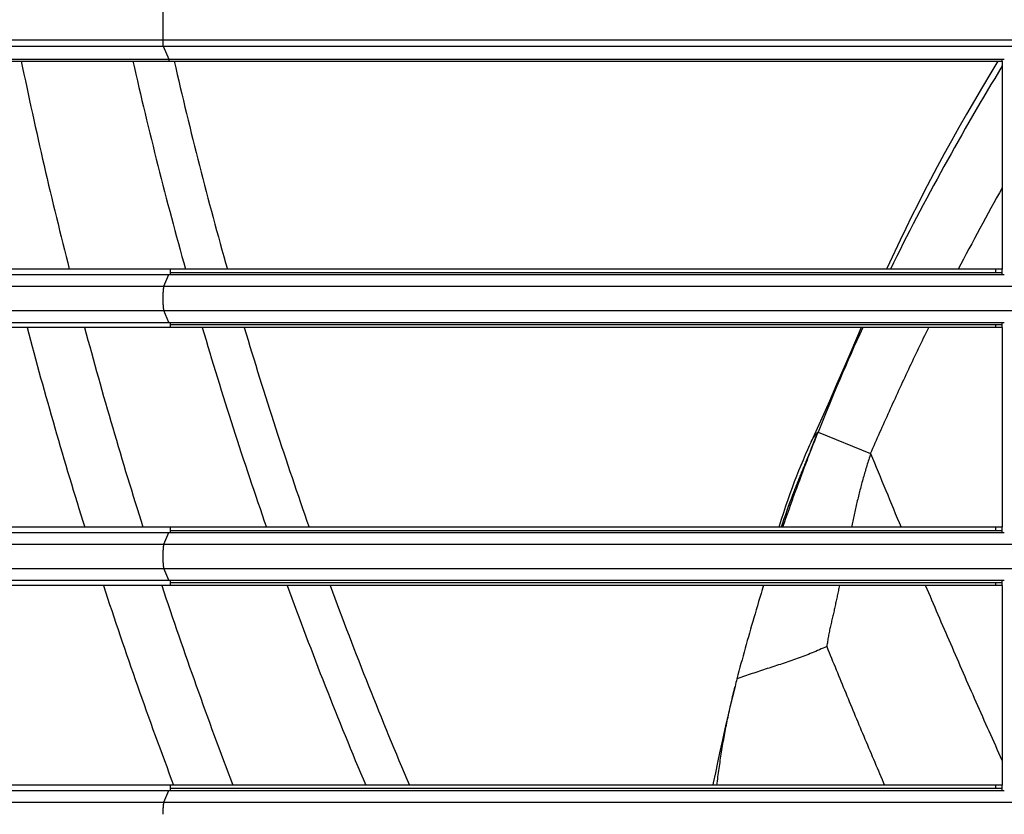
# Model space of a CAD drawing. Extents: x 942 to 3402, y 513 to 4689.
# Drawn here: x 1759 to 1807, y 1488 to 1526 of the extents above; entities that cross this region are included whole.
import ezdxf

# ---------------------------------------------------------------- set-up
doc = ezdxf.new("R2010")
doc.units = 0
doc.header["$MEASUREMENT"] = 0
for name, color, linetype in [('ALFA-P181854-2A', 7, 'CONTINUOUS'), ('ALPHA3M-PART2-PP', 7, 'CONTINUOUS'), ('CAD00563-DG-RXG25L2V1BGNMO', 7, 'CONTINUOUS')]:
    doc.layers.add(name, color=color, linetype=linetype)

msp = doc.modelspace()

# ---------------------------------------------------------------- linework, layer by layer
at = {"layer": 'ALFA-P181854-2A', "color": 9, "linetype": 'Continuous'}
for centre, radius, start, end in [((1981.45474, 1570.21655), 226.64387, 191.7057936, 194.3016558), ((1967.67364, 1570.22884), 207.93595, 192.7795088, 195.6232469), ((1981.36697, 1570.25583), 229.24099, 194.8695939, 197.3672393), ((1981.7645, 1570.2941), 226.96319, 195.0322764, 197.5570697), ((1967.67364, 1570.22884), 207.93595, 196.4264454, 199.2047418), ((1981.4164, 1570.27327), 229.29339, 198.1025459, 200.6453721), ((1981.75351, 1570.29088), 226.95174, 198.3004112, 200.8727105), ((1967.67364, 1570.22884), 207.93595, 200.0242491, 202.8661091)]:
    msp.add_arc(centre, radius, start, end, dxfattribs=at)
at = {"layer": 'ALFA-P181854-2A', "color": 7, "linetype": 'Continuous'}
for start, end in [(192.9029906, 195.7739184), (196.5851894, 199.3924316), (200.220598, 203.0933913)]:
    msp.add_arc((1967.67364, 1570.22884), 206, start, end, dxfattribs=at)
at = {"layer": 'ALPHA3M-PART2-PP', "color": 7, "linetype": 'Continuous'}
for p, q in [((1806.4686, 1524.22884), (1806.13039, 1523.6759)), ((1806.13039, 1523.6759), (1805.72833, 1523.00769)), ((1805.72833, 1523.00769), (1805.33755, 1522.34658)), ((1805.33755, 1522.34658), (1804.95799, 1521.69273)), ((1804.95799, 1521.69273), (1804.58957, 1521.0463)), ((1804.58957, 1521.0463), (1804.23235, 1520.40768)), ((1804.23235, 1520.40768), (1803.88621, 1519.7772)), ((1803.88621, 1519.7772), (1803.55105, 1519.15519)), ((1803.55105, 1519.15519), (1803.22678, 1518.54213)), ((1803.22678, 1518.54213), (1802.91333, 1517.93847)), ((1802.91333, 1517.93847), (1802.61072, 1517.34497)), ((1802.61072, 1517.34497), (1802.31886, 1516.76213)), ((1802.31886, 1516.76213), (1802.03771, 1516.19048)), ((1802.03771, 1516.19048), (1801.76749, 1515.63095)), ((1801.76749, 1515.63095), (1801.50783, 1515.0834)), ((1801.50783, 1515.0834), (1801.25837, 1514.54769)), ((1801.25837, 1514.54769), (1801.11246, 1514.22958)), ((1799.88791, 1511.42809), (1799.3987, 1510.26851)), ((1799.3987, 1510.26851), (1799.143, 1509.67127)), ((1799.143, 1509.67127), (1798.71503, 1508.68416)), ((1798.71503, 1508.68416), (1798.36395, 1507.88209)), ((1798.36395, 1507.88209), (1798.08546, 1507.25237)), ((1798.08546, 1507.25237), (1797.78417, 1506.58065)), ((1797.78417, 1506.58065), (1797.48612, 1505.92895)), ((1797.81999, 1506.40613), (1797.7506, 1506.23239)), ((1797.76109, 1506.26484), (1797.82049, 1506.40738)), ((1797.76211, 1506.26447), (1797.82049, 1506.40738)), ((1797.81997, 1506.40613), (1800.34807, 1505.37649)), ((1797.47427, 1505.53052), (1797.43017, 1505.417)), ((1797.3383, 1505.17914), (1797.29045, 1505.05454)), ((1795.18738, 1499.02809), (1795.13609, 1498.81205)), ((1793.83072, 1494.17645), (1793.70709, 1493.67937))]:
    msp.add_line(p, q, dxfattribs=at)
at = {"layer": 'ALPHA3M-PART2-PP', "color": 9, "linetype": 'Continuous'}
for points in [[(1800.34804, 1505.3765), (1800.40405, 1505.50355), (1800.46006, 1505.63059), (1800.5161, 1505.75762), (1800.57218, 1505.88464), (1800.6283, 1506.01164), (1800.68448, 1506.13861), (1800.74074, 1506.26554), (1800.79706, 1506.39245), (1800.85346, 1506.51932), (1800.90993, 1506.64617), (1800.96647, 1506.77298), (1801.02308, 1506.89976), (1801.07977, 1507.02651), (1801.13653, 1507.15322), (1801.19337, 1507.2799), (1801.2503, 1507.40654), (1801.30733, 1507.53314), (1801.36445, 1507.65969), (1801.42168, 1507.7862), (1801.47903, 1507.91265), (1801.53649, 1508.03905), (1801.59407, 1508.1654), (1801.65179, 1508.29168), (1801.70964, 1508.4179), (1801.76763, 1508.54406), (1801.82576, 1508.67014), (1801.88405, 1508.79616), (1801.9425, 1508.9221), (1802.00111, 1509.04797), (1802.05989, 1509.17375), (1802.11884, 1509.29946), (1802.17796, 1509.42508), (1802.23724, 1509.55064), (1802.29666, 1509.67612), (1802.35622, 1509.80154), (1802.4159, 1509.9269), (1802.47571, 1510.05221), (1802.53561, 1510.17746), (1802.59562, 1510.30267), (1802.65572, 1510.42784), (1802.71589, 1510.55297), (1802.77613, 1510.67807), (1802.83643, 1510.80314), (1802.89678, 1510.92818), (1802.95716, 1511.05321), (1803.01758, 1511.17823), (1803.07801, 1511.30324), (1803.13846, 1511.42824)], [(1797.48736, 1505.9316), (1797.49229, 1505.94148), (1797.49724, 1505.95135), (1797.50219, 1505.96122), (1797.50716, 1505.97108), (1797.51215, 1505.98092), (1797.51718, 1505.99074), (1797.52224, 1506.00054), (1797.52734, 1506.01032), (1797.53249, 1506.02007), (1797.53769, 1506.02979), (1797.54295, 1506.03947), (1797.54827, 1506.04911), (1797.55367, 1506.05871), (1797.55914, 1506.06826), (1797.56469, 1506.07776), (1797.57034, 1506.08721), (1797.57607, 1506.09661), (1797.5819, 1506.10595), (1797.58781, 1506.11524), (1797.59379, 1506.12448), (1797.59984, 1506.13368), (1797.60596, 1506.14285), (1797.61214, 1506.15197), (1797.61837, 1506.16107), (1797.62465, 1506.17013), (1797.63097, 1506.17917), (1797.63733, 1506.18819), (1797.64371, 1506.19719), (1797.65012, 1506.20618), (1797.65655, 1506.21516), (1797.66298, 1506.22413), (1797.66943, 1506.2331)], [(1806.67244, 1490.62324), (1806.59394, 1490.79752), (1806.51547, 1490.97181), (1806.43703, 1491.14612), (1806.35865, 1491.32046), (1806.28035, 1491.49483), (1806.20214, 1491.66925), (1806.12405, 1491.84371), (1806.04606, 1492.01823), (1805.96818, 1492.19279), (1805.8904, 1492.36739), (1805.8127, 1492.54203), (1805.73508, 1492.71671), (1805.65754, 1492.89142), (1805.58007, 1493.06616), (1805.50268, 1493.24094), (1805.42536, 1493.41575), (1805.34813, 1493.5906), (1805.27097, 1493.76548), (1805.1939, 1493.9404), (1805.11691, 1494.11536), (1805.04, 1494.29035), (1804.96318, 1494.46538), (1804.88645, 1494.64045), (1804.8098, 1494.81555), (1804.73324, 1494.9907), (1804.65677, 1495.16588), (1804.5804, 1495.34111), (1804.50412, 1495.51637), (1804.42793, 1495.69168), (1804.35183, 1495.86702), (1804.27584, 1496.04241), (1804.19993, 1496.21784), (1804.12411, 1496.39331), (1804.04838, 1496.56881), (1803.97271, 1496.74434), (1803.89712, 1496.9199), (1803.8216, 1497.09549), (1803.74613, 1497.27111), (1803.67071, 1497.44675), (1803.59535, 1497.62241), (1803.52003, 1497.79809), (1803.44474, 1497.97379), (1803.36949, 1498.1495), (1803.29426, 1498.32522), (1803.21906, 1498.50095), (1803.14387, 1498.67669), (1803.0687, 1498.85243), (1802.99353, 1499.02817)], [(1798.23872, 1496.09341), (1798.1513, 1496.05467), (1798.06385, 1496.01599), (1797.97636, 1495.97743), (1797.8888, 1495.93905), (1797.80114, 1495.90091), (1797.71337, 1495.86307), (1797.62545, 1495.82559), (1797.53737, 1495.78852), (1797.4491, 1495.75194), (1797.36062, 1495.71589), (1797.2719, 1495.68044), (1797.18293, 1495.64564), (1797.09369, 1495.61153), (1797.0042, 1495.57805), (1796.91448, 1495.54515), (1796.82456, 1495.5128), (1796.73445, 1495.48093), (1796.64418, 1495.44949), (1796.55376, 1495.41845), (1796.46323, 1495.38774), (1796.37259, 1495.35732), (1796.28186, 1495.32714), (1796.19108, 1495.29714), (1796.10026, 1495.26729), (1796.00942, 1495.23754), (1795.91855, 1495.20788), (1795.82767, 1495.17828), (1795.73678, 1495.14873), (1795.64589, 1495.11919), (1795.555, 1495.08966), (1795.46412, 1495.06011), (1795.37326, 1495.03051), (1795.28242, 1495.00086), (1795.19161, 1494.97112), (1795.10083, 1494.94127), (1795.01009, 1494.9113), (1794.9194, 1494.8812), (1794.82874, 1494.85097), (1794.73812, 1494.82062), (1794.64753, 1494.79017), (1794.55697, 1494.75963), (1794.46644, 1494.72901), (1794.37593, 1494.69832), (1794.28544, 1494.66757), (1794.19496, 1494.63678), (1794.10449, 1494.60595), (1794.01403, 1494.5751), (1793.92357, 1494.54424)], [(1798.23872, 1496.09341), (1798.29545, 1495.95412), (1798.35218, 1495.81484), (1798.40893, 1495.67556), (1798.4657, 1495.5363), (1798.52251, 1495.39704), (1798.57936, 1495.25781), (1798.63626, 1495.11859), (1798.6932, 1494.9794), (1798.7502, 1494.84022), (1798.80723, 1494.70106), (1798.8643, 1494.56191), (1798.92142, 1494.42279), (1798.97857, 1494.28367), (1799.03575, 1494.14457), (1799.09298, 1494.00549), (1799.15026, 1493.86643), (1799.20758, 1493.72739), (1799.26494, 1493.58836), (1799.32236, 1493.44936), (1799.37983, 1493.31038), (1799.43736, 1493.17142), (1799.49495, 1493.03249), (1799.5526, 1492.89358), (1799.61032, 1492.7547), (1799.6681, 1492.61585), (1799.72595, 1492.47703), (1799.78387, 1492.33824), (1799.84187, 1492.19947), (1799.89995, 1492.06075), (1799.9581, 1491.92205), (1800.01634, 1491.78339), (1800.07465, 1491.64476), (1800.13304, 1491.50616), (1800.19149, 1491.36759), (1800.25001, 1491.22905), (1800.30859, 1491.09053), (1800.36723, 1490.95204), (1800.42591, 1490.81357), (1800.48464, 1490.67511), (1800.54341, 1490.53668), (1800.60222, 1490.39826), (1800.66106, 1490.25985), (1800.71992, 1490.12145), (1800.77881, 1489.98307), (1800.83772, 1489.84469), (1800.89664, 1489.70632), (1800.95557, 1489.56795), (1801.01451, 1489.42958)]]:
    msp.add_lwpolyline(points, dxfattribs=at)
at = {"layer": 'ALPHA3M-PART2-PP', "color": 7, "linetype": 'Continuous'}
for points in [[(1797.48736, 1505.9316), (1797.41612, 1505.77717), (1797.31025, 1505.54322), (1797.20424, 1505.30323), (1797.09823, 1505.05699), (1796.99231, 1504.8043), (1796.88658, 1504.54494), (1796.78113, 1504.27877), (1796.67605, 1504.00559), (1796.57135, 1503.72513), (1796.4671, 1503.43721), (1796.36337, 1503.14173), (1796.26021, 1502.83854), (1796.15768, 1502.5275), (1796.05572, 1502.20819), (1795.95421, 1501.87994), (1795.93912, 1501.82958)], [(1797.4585, 1505.50078), (1797.46461, 1505.51677), (1797.47073, 1505.53276), (1797.47686, 1505.54875), (1797.483, 1505.56473), (1797.48915, 1505.58071), (1797.49532, 1505.59668), (1797.50151, 1505.61265), (1797.50771, 1505.6286), (1797.51393, 1505.64456), (1797.52016, 1505.6605), (1797.52641, 1505.67645), (1797.53266, 1505.69238), (1797.53892, 1505.70832), (1797.54519, 1505.72425), (1797.55146, 1505.74018), (1797.55775, 1505.75611), (1797.56404, 1505.77204), (1797.57034, 1505.78796), (1797.57664, 1505.80388), (1797.58295, 1505.81979), (1797.58927, 1505.8357), (1797.5956, 1505.85161), (1797.60193, 1505.86752), (1797.60828, 1505.88343), (1797.61462, 1505.89933), (1797.62098, 1505.91523), (1797.62734, 1505.93112), (1797.63371, 1505.94702), (1797.64008, 1505.96291), (1797.64647, 1505.97879), (1797.65286, 1505.99468), (1797.65925, 1506.01056), (1797.66565, 1506.02644), (1797.67206, 1506.04232), (1797.67847, 1506.0582), (1797.68488, 1506.07407), (1797.6913, 1506.08994), (1797.69773, 1506.10581), (1797.70416, 1506.12168), (1797.71059, 1506.13755), (1797.71702, 1506.15342), (1797.72346, 1506.16929), (1797.7299, 1506.18515), (1797.73634, 1506.20101), (1797.74278, 1506.21688), (1797.74922, 1506.23274), (1797.75567, 1506.2486), (1797.76211, 1506.26447)], [(1797.4585, 1505.50078), (1797.45284, 1505.48793), (1797.44718, 1505.47508), (1797.44152, 1505.46223), (1797.43586, 1505.44938), (1797.43021, 1505.43652), (1797.42457, 1505.42367), (1797.41893, 1505.41081), (1797.4133, 1505.39795), (1797.40767, 1505.38509), (1797.40206, 1505.37222), (1797.39646, 1505.35934), (1797.39087, 1505.34647), (1797.38529, 1505.33358), (1797.37972, 1505.32069), (1797.37417, 1505.3078), (1797.36864, 1505.29489), (1797.36312, 1505.28199), (1797.35761, 1505.26907), (1797.35212, 1505.25615), (1797.34665, 1505.24322), (1797.34119, 1505.23028), (1797.33574, 1505.21735), (1797.3303, 1505.2044), (1797.32487, 1505.19146), (1797.31944, 1505.17851), (1797.31403, 1505.16555), (1797.30862, 1505.1526), (1797.30322, 1505.13964), (1797.29782, 1505.12668), (1797.29242, 1505.11371), (1797.28703, 1505.10075), (1797.28164, 1505.08779)], [(1797.28164, 1505.08779), (1797.26836, 1505.05564), (1797.25508, 1505.02349), (1797.24181, 1504.99135), (1797.22855, 1504.95919), (1797.2153, 1504.92704), (1797.20206, 1504.89488), (1797.18883, 1504.86271), (1797.17562, 1504.83054), (1797.16242, 1504.79836), (1797.14922, 1504.76618), (1797.13604, 1504.734), (1797.12285, 1504.70181), (1797.10966, 1504.66963), (1797.09648, 1504.63744), (1797.0833, 1504.60526), (1797.07012, 1504.57307), (1797.05695, 1504.54088), (1797.04379, 1504.50869), (1797.03063, 1504.47649), (1797.01749, 1504.44429), (1797.00436, 1504.41208), (1796.99125, 1504.37987), (1796.97815, 1504.34764), (1796.96508, 1504.31542), (1796.95202, 1504.28318), (1796.93898, 1504.25094), (1796.92597, 1504.21868), (1796.91298, 1504.18642), (1796.90002, 1504.15414), (1796.88709, 1504.12186), (1796.87419, 1504.08956), (1796.86132, 1504.05725), (1796.84847, 1504.02493), (1796.83565, 1503.9926), (1796.82286, 1503.96026), (1796.81009, 1503.92791), (1796.79733, 1503.89555), (1796.7846, 1503.86318), (1796.77188, 1503.83081), (1796.75918, 1503.79843), (1796.7465, 1503.76605), (1796.73382, 1503.73366), (1796.72116, 1503.70127), (1796.7085, 1503.66887), (1796.69585, 1503.63647), (1796.68321, 1503.60407), (1796.67056, 1503.57167), (1796.65793, 1503.53927)], [(1800.34805, 1505.37649), (1800.32531, 1505.3036), (1800.30258, 1505.23071), (1800.27989, 1505.15781), (1800.25724, 1505.0849), (1800.23464, 1505.01196), (1800.21213, 1504.93901), (1800.18971, 1504.86602), (1800.16739, 1504.79301), (1800.14519, 1504.71996), (1800.12313, 1504.64686), (1800.10122, 1504.57372), (1800.07948, 1504.50053), (1800.05792, 1504.42728), (1800.03655, 1504.35398), (1800.01538, 1504.28061), (1799.99442, 1504.20719), (1799.97366, 1504.13371), (1799.95313, 1504.06016), (1799.93282, 1503.98656), (1799.91274, 1503.91289), (1799.8929, 1503.83916), (1799.87331, 1503.76536), (1799.85396, 1503.6915), (1799.83488, 1503.61757), (1799.81606, 1503.54357), (1799.7975, 1503.46951), (1799.7792, 1503.39538), (1799.76114, 1503.3212), (1799.74332, 1503.24695), (1799.72571, 1503.17266), (1799.70832, 1503.09831), (1799.69112, 1503.02392), (1799.67412, 1502.94948), (1799.65729, 1502.875), (1799.64062, 1502.80048), (1799.62411, 1502.72594), (1799.60775, 1502.65136), (1799.59151, 1502.57675), (1799.5754, 1502.50212), (1799.55939, 1502.42746), (1799.54348, 1502.35279), (1799.52765, 1502.2781), (1799.5119, 1502.20339), (1799.4962, 1502.12867), (1799.48055, 1502.05394), (1799.46494, 1501.9792), (1799.44935, 1501.90446), (1799.43378, 1501.82971)], [(1798.84806, 1499.02802), (1798.83521, 1498.9669), (1798.82236, 1498.90578), (1798.8095, 1498.84467), (1798.79664, 1498.78355), (1798.78378, 1498.72243), (1798.7709, 1498.66132), (1798.75802, 1498.6002), (1798.74513, 1498.53909), (1798.73223, 1498.47799), (1798.71932, 1498.41688), (1798.70639, 1498.35578), (1798.69345, 1498.29468), (1798.68049, 1498.23359), (1798.6675, 1498.1725), (1798.65447, 1498.11142), (1798.64138, 1498.05035), (1798.62822, 1497.9893), (1798.61498, 1497.92827), (1798.60165, 1497.86725), (1798.58821, 1497.80626), (1798.57464, 1497.7453), (1798.56094, 1497.68436), (1798.54709, 1497.62345), (1798.53308, 1497.56258), (1798.5189, 1497.50174), (1798.50458, 1497.44093), (1798.49019, 1497.38014), (1798.47577, 1497.31936), (1798.46138, 1497.25857), (1798.44707, 1497.19776), (1798.43289, 1497.13693), (1798.41891, 1497.07606), (1798.40517, 1497.01514), (1798.39172, 1496.95416), (1798.37862, 1496.89312), (1798.36593, 1496.83199), (1798.35369, 1496.77077), (1798.34187, 1496.70947), (1798.33045, 1496.64808), (1798.31937, 1496.58663), (1798.30861, 1496.52511), (1798.29812, 1496.46354), (1798.28786, 1496.40193), (1798.27779, 1496.34027), (1798.26789, 1496.27858), (1798.25809, 1496.21687), (1798.24838, 1496.15514), (1798.23871, 1496.09341)], [(1792.96175, 1489.42955), (1792.97421, 1489.52938), (1792.98673, 1489.62919), (1792.99935, 1489.72899), (1793.01214, 1489.82877), (1793.02515, 1489.92852), (1793.03843, 1490.02823), (1793.05203, 1490.1279), (1793.06593, 1490.22753), (1793.0801, 1490.32712), (1793.09454, 1490.42667), (1793.10922, 1490.52619), (1793.12413, 1490.62569), (1793.13924, 1490.72515), (1793.15456, 1490.82459), (1793.17011, 1490.92399), (1793.18588, 1491.02336), (1793.20189, 1491.12269), (1793.21814, 1491.22199), (1793.23465, 1491.32124), (1793.25141, 1491.42044), (1793.26844, 1491.5196), (1793.28574, 1491.61871), (1793.30333, 1491.71777), (1793.32121, 1491.81677), (1793.33938, 1491.91572), (1793.35785, 1492.01461), (1793.37664, 1492.11343), (1793.39575, 1492.21219), (1793.41519, 1492.31089), (1793.43496, 1492.40951), (1793.45507, 1492.50807), (1793.4755, 1492.60656), (1793.49623, 1492.70498), (1793.51725, 1492.80335), (1793.53853, 1492.90166), (1793.56005, 1492.99992), (1793.58181, 1493.09813), (1793.60377, 1493.1963), (1793.62592, 1493.29442), (1793.64824, 1493.39252), (1793.67071, 1493.49058), (1793.69332, 1493.58861), (1793.71604, 1493.68662), (1793.73885, 1493.78461), (1793.76174, 1493.88259), (1793.78468, 1493.98055), (1793.80767, 1494.0785), (1793.83067, 1494.17646)], [(1793.70709, 1493.67937), (1793.60116, 1493.24454), (1793.49726, 1492.80902), (1793.39462, 1492.36984), (1793.29203, 1491.921), (1793.18917, 1491.46035), (1793.08681, 1490.99043), (1792.98561, 1490.51353), (1792.88576, 1490.02982), (1792.78741, 1489.53934), (1792.76607, 1489.42958)]]:
    msp.add_lwpolyline(points, dxfattribs=at)
for centre, radius, start, end in [((1911.05609, 1460.21931), 122.32801, 148.5725688, 153.7990723), ((1901.87746, 1464.85154), 112.04796, 155.4375761, 158.2303963), ((1887.16569, 1470.62374), 96.24466, 158.2855812, 158.7346307), ((1888.3903, 1470.14599), 97.55916, 158.8055264, 158.9552786), ((1888.18406, 1470.22371), 97.33876, 159.0329509, 160.0141273), ((1839.44373, 1487.13582), 45.82246, 159.023917, 159.177425), ((1838.63091, 1487.44262), 44.95367, 159.174644, 161.334675), ((1890.349, 1469.44313), 99.64012, 160.0177946, 161.0323624), ((1890.05167, 1469.56961), 99.3182, 162.7461027, 163.6819583), ((1896.99771, 1467.55499), 106.55048, 163.6917203, 165.3274428), ((1852.14459, 1479.5517), 60.11985, 165.5625235, 165.920976)]:
    msp.add_arc(centre, radius, start, end, dxfattribs=at)
at = {"layer": 'ALPHA3M-PART2-PP', "color": 9, "linetype": 'Continuous'}
for centre, radius, start, end in [((1935.7859, 1445.92441), 147.93971, 150.7785811, 152.5024925), ((1799.11098, 1505.13621), 1.81142, 135.433705, 142.732268), ((2211.34214, 1672.98473), 443.85657, 202.1862153, 202.6815791)]:
    msp.add_arc(centre, radius, start, end, dxfattribs=at)
at = {"layer": 'CAD00563-DG-RXG25L2V1BGNMO', "color": 9, "linetype": 'Continuous'}
for p, q in [((1766.32981, 1527.20471), (1766.32981, 1525.25298)), ((1766.32981, 1525.25298), (2233.91282, 1525.25298)), ((1766.3404, 1524.95407), (2233.80809, 1524.95407)), ((1766.3404, 1524.95407), (1766.62292, 1524.32884)), ((1766.62292, 1524.32884), (1766.62292, 1524.22884)), ((1806.67364, 1524.22884), (1806.67364, 1524.32884)), ((1766.37526, 1513.41489), (1766.62292, 1513.97884)), ((1766.70314, 1513.97884), (1766.70374, 1514.07884)), ((1766.70374, 1514.07884), (1766.70384, 1514.22883)), ((1766.70384, 1514.07884), (1806.67364, 1514.07884)), ((1806.37364, 1514.07884), (1806.37364, 1514.22883)), ((1806.67364, 1513.97884), (1806.67358, 1514.22886)), ((1733.00394, 1513.41485), (2233.46324, 1513.41489)), ((1733.00394, 1512.24284), (2233.46324, 1512.2428)), ((1766.62304, 1511.67884), (1766.37526, 1512.2428)), ((1766.70374, 1511.57884), (1766.70314, 1511.67884)), ((1766.70384, 1511.42884), (1766.70374, 1511.57884)), ((1766.70384, 1511.57884), (1806.67364, 1511.57884)), ((1806.37364, 1511.42884), (1806.37364, 1511.57884)), ((1806.6736, 1511.42881), (1806.67364, 1511.67884)), ((1766.70314, 1501.57884), (1766.70374, 1501.67884)), ((1766.70374, 1501.67884), (1766.70384, 1501.82883)), ((1766.70384, 1501.67884), (1806.67364, 1501.67884)), ((1806.37364, 1501.67884), (1806.37364, 1501.82883)), ((1806.67364, 1501.57884), (1806.67358, 1501.82886)), ((1766.37526, 1501.01489), (1766.62292, 1501.57884)), ((1733.00394, 1501.01485), (2233.46324, 1501.01489)), ((1733.00394, 1499.84284), (2233.46324, 1499.8428)), ((1766.62304, 1499.27884), (1766.37526, 1499.8428)), ((1766.70374, 1499.17884), (1766.70314, 1499.27884)), ((1806.6736, 1499.02881), (1806.67364, 1499.27884)), ((1766.70384, 1499.02884), (1766.70374, 1499.17884)), ((1766.70384, 1499.17884), (1806.67364, 1499.17884)), ((1806.37364, 1499.02884), (1806.37364, 1499.17884)), ((1766.70374, 1489.27884), (1766.70384, 1489.42883)), ((1806.37364, 1489.27884), (1806.37364, 1489.42883)), ((1806.67364, 1489.17884), (1806.67358, 1489.42886)), ((1766.37526, 1488.61489), (1766.62292, 1489.17884)), ((1766.70314, 1489.17884), (1766.70374, 1489.27884)), ((1766.70384, 1489.27884), (1806.67364, 1489.27884)), ((1733.00394, 1488.61485), (2233.46324, 1488.61489))]:
    msp.add_line(p, q, dxfattribs=at)
at = {"layer": 'CAD00563-DG-RXG25L2V1BGNMO', "color": 7, "linetype": 'Continuous'}
for p, q in [((1732.52852, 1525.25298), (1766.32981, 1525.25298)), ((1732.60601, 1524.95409), (1766.3404, 1524.95407)), ((1743.41501, 1524.32884), (1806.77364, 1524.32884)), ((1746.41636, 1524.22884), (1806.67364, 1524.22884)), ((1806.67364, 1524.22884), (1806.67369, 1514.22886)), ((1743.41501, 1513.97884), (1766.62292, 1513.97884)), ((1806.37364, 1514.22883), (1746.41639, 1514.22883)), ((1766.62292, 1513.97884), (1766.70314, 1513.97884)), ((1766.70374, 1513.97884), (1806.77364, 1513.97884)), ((1806.67367, 1514.22886), (1806.37364, 1514.22883)), ((1743.41501, 1511.67884), (1806.77364, 1511.67884)), ((1806.67369, 1511.42881), (1746.41639, 1511.42884)), ((1806.67369, 1511.42881), (1806.67369, 1501.82886)), ((1806.37364, 1501.82883), (1746.41639, 1501.82883)), ((1806.67367, 1501.82886), (1806.37364, 1501.82883)), ((1743.41501, 1501.57884), (1766.62292, 1501.57884)), ((1766.62292, 1501.57884), (1766.70314, 1501.57884)), ((1766.70374, 1501.57884), (1806.77364, 1501.57884)), ((1743.41501, 1499.27884), (1806.77364, 1499.27884)), ((1806.67369, 1499.02881), (1746.41639, 1499.02884)), ((1806.67369, 1499.02881), (1806.67369, 1489.42886)), ((1806.37364, 1489.42883), (1746.41639, 1489.42883)), ((1806.67367, 1489.42886), (1806.37364, 1489.42883)), ((1743.41501, 1489.17884), (1766.62292, 1489.17884)), ((1766.62292, 1489.17884), (1766.70314, 1489.17884)), ((1766.70374, 1489.17884), (1806.77364, 1489.17884))]:
    msp.add_line(p, q, dxfattribs=at)
at = {"layer": 'CAD00563-DG-RXG25L2V1BGNMO', "color": 9, "linetype": 'Continuous'}
for points in [[(1766.32981, 1525.25298), (1766.32983, 1525.24923), (1766.32985, 1525.24549), (1766.32986, 1525.24174), (1766.32988, 1525.23799), (1766.32989, 1525.23425), (1766.32991, 1525.2305), (1766.32993, 1525.22675), (1766.32995, 1525.22301), (1766.32997, 1525.21926), (1766.33, 1525.21551), (1766.33002, 1525.21176), (1766.33005, 1525.20802), (1766.33007, 1525.20427), (1766.3301, 1525.20052), (1766.33013, 1525.19678), (1766.33017, 1525.19303), (1766.3302, 1525.18928), (1766.33024, 1525.18554), (1766.33027, 1525.18179), (1766.33031, 1525.17804), (1766.33035, 1525.1743), (1766.33038, 1525.17055), (1766.33041, 1525.1668), (1766.33045, 1525.16306), (1766.33048, 1525.15931), (1766.3305, 1525.15556), (1766.33053, 1525.15182), (1766.33055, 1525.14807), (1766.33056, 1525.14432), (1766.33058, 1525.14057), (1766.33059, 1525.13683), (1766.3306, 1525.13308), (1766.33061, 1525.12933), (1766.33063, 1525.12559), (1766.33064, 1525.12184), (1766.33066, 1525.11809), (1766.33068, 1525.11435), (1766.33071, 1525.1106), (1766.33075, 1525.10685), (1766.3308, 1525.10311), (1766.33085, 1525.09936), (1766.33091, 1525.09561), (1766.33099, 1525.09187), (1766.33108, 1525.08812), (1766.33118, 1525.08437), (1766.33129, 1525.08063), (1766.33142, 1525.07688), (1766.33156, 1525.07314), (1766.33173, 1525.06939), (1766.3319, 1525.06565), (1766.3321, 1525.06191), (1766.33232, 1525.05817), (1766.33256, 1525.05443), (1766.33282, 1525.05069), (1766.3331, 1525.04695), (1766.3334, 1525.04321), (1766.33371, 1525.03948), (1766.33403, 1525.03574), (1766.33436, 1525.03201), (1766.33469, 1525.02828), (1766.33502, 1525.02454), (1766.33534, 1525.02081), (1766.33564, 1525.01708), (1766.33593, 1525.01335), (1766.33619, 1525.00962), (1766.33641, 1525.00589), (1766.33659, 1525.00215), (1766.33672, 1524.99841), (1766.33679, 1524.99467), (1766.33678, 1524.99091), (1766.33669, 1524.98715), (1766.33651, 1524.98338), (1766.33624, 1524.9796), (1766.33597, 1524.97582), (1766.33584, 1524.97207), (1766.33601, 1524.96836), (1766.33662, 1524.96471), (1766.33765, 1524.96113), (1766.33896, 1524.95759), (1766.3404, 1524.95407)], [(1766.37526, 1513.41489), (1766.37164, 1513.40498), (1766.36829, 1513.395), (1766.36546, 1513.38488), (1766.36324, 1513.3746), (1766.36143, 1513.36422), (1766.35977, 1513.3538), (1766.35816, 1513.34339), (1766.3566, 1513.33298), (1766.35509, 1513.32257), (1766.35366, 1513.31215), (1766.35229, 1513.30172), (1766.35099, 1513.29128), (1766.34976, 1513.28082), (1766.3486, 1513.27036), (1766.34749, 1513.25989), (1766.34643, 1513.24942), (1766.34541, 1513.23894), (1766.34444, 1513.22845), (1766.3435, 1513.21797), (1766.3426, 1513.20748), (1766.34174, 1513.19699), (1766.34092, 1513.18649), (1766.34013, 1513.17599), (1766.33938, 1513.16549), (1766.33867, 1513.15499), (1766.33799, 1513.14448), (1766.33734, 1513.13397), (1766.33672, 1513.12347), (1766.33614, 1513.11295), (1766.33559, 1513.10244), (1766.33507, 1513.09193), (1766.33458, 1513.08141), (1766.33412, 1513.07089), (1766.33369, 1513.06038), (1766.33328, 1513.04986), (1766.33291, 1513.03934), (1766.33256, 1513.02882), (1766.33223, 1513.01829), (1766.33193, 1513.00777), (1766.33165, 1512.99725), (1766.3314, 1512.98673), (1766.33117, 1512.9762), (1766.33096, 1512.96568), (1766.33077, 1512.95516), (1766.3306, 1512.94463), (1766.33045, 1512.93411), (1766.33032, 1512.92358), (1766.3302, 1512.91306), (1766.33011, 1512.90253), (1766.33002, 1512.892), (1766.32996, 1512.88148), (1766.3299, 1512.87095), (1766.32986, 1512.86042), (1766.32983, 1512.8499), (1766.32982, 1512.83937), (1766.32981, 1512.82884), (1766.32982, 1512.81832), (1766.32983, 1512.80779), (1766.32986, 1512.79726), (1766.3299, 1512.78674), (1766.32996, 1512.77621), (1766.33002, 1512.76568), (1766.33011, 1512.75516), (1766.3302, 1512.74463), (1766.33032, 1512.73411), (1766.33045, 1512.72358), (1766.3306, 1512.71306), (1766.33077, 1512.70253), (1766.33096, 1512.69201), (1766.33117, 1512.68148), (1766.3314, 1512.67096), (1766.33165, 1512.66044), (1766.33193, 1512.64992), (1766.33223, 1512.63939), (1766.33256, 1512.62887), (1766.33291, 1512.61835), (1766.33328, 1512.60783), (1766.33369, 1512.59731), (1766.33412, 1512.58679), (1766.33458, 1512.57628), (1766.33507, 1512.56576), (1766.33559, 1512.55525), (1766.33614, 1512.54473), (1766.33672, 1512.53422), (1766.33734, 1512.52371), (1766.33799, 1512.51321), (1766.33867, 1512.5027), (1766.33938, 1512.4922), (1766.34013, 1512.4817), (1766.34092, 1512.4712), (1766.34174, 1512.4607), (1766.3426, 1512.45021), (1766.3435, 1512.43972), (1766.34444, 1512.42923), (1766.34541, 1512.41875), (1766.34643, 1512.40827), (1766.34749, 1512.3978), (1766.3486, 1512.38733), (1766.34976, 1512.37686), (1766.35099, 1512.36641), (1766.35229, 1512.35597), (1766.35366, 1512.34554), (1766.35509, 1512.33512), (1766.3566, 1512.32471), (1766.35816, 1512.3143), (1766.35977, 1512.30388), (1766.36143, 1512.29347), (1766.36324, 1512.28309), (1766.36546, 1512.27281), (1766.36829, 1512.26269), (1766.37164, 1512.25271), (1766.37526, 1512.2428)], [(1766.37526, 1501.01489), (1766.37164, 1501.00498), (1766.36829, 1500.995), (1766.36546, 1500.98488), (1766.36324, 1500.9746), (1766.36143, 1500.96422), (1766.35977, 1500.9538), (1766.35816, 1500.94339), (1766.3566, 1500.93298), (1766.35509, 1500.92257), (1766.35366, 1500.91215), (1766.35229, 1500.90172), (1766.35099, 1500.89128), (1766.34976, 1500.88082), (1766.3486, 1500.87036), (1766.34749, 1500.85989), (1766.34643, 1500.84942), (1766.34541, 1500.83894), (1766.34444, 1500.82845), (1766.3435, 1500.81797), (1766.3426, 1500.80748), (1766.34174, 1500.79699), (1766.34092, 1500.78649), (1766.34013, 1500.77599), (1766.33938, 1500.76549), (1766.33867, 1500.75499), (1766.33799, 1500.74448), (1766.33734, 1500.73397), (1766.33672, 1500.72347), (1766.33614, 1500.71295), (1766.33559, 1500.70244), (1766.33507, 1500.69193), (1766.33458, 1500.68141), (1766.33412, 1500.67089), (1766.33369, 1500.66038), (1766.33328, 1500.64986), (1766.33291, 1500.63934), (1766.33256, 1500.62882), (1766.33223, 1500.61829), (1766.33193, 1500.60777), (1766.33165, 1500.59725), (1766.3314, 1500.58673), (1766.33117, 1500.5762), (1766.33096, 1500.56568), (1766.33077, 1500.55516), (1766.3306, 1500.54463), (1766.33045, 1500.53411), (1766.33032, 1500.52358), (1766.3302, 1500.51306), (1766.33011, 1500.50253), (1766.33002, 1500.492), (1766.32996, 1500.48148), (1766.3299, 1500.47095), (1766.32986, 1500.46042), (1766.32983, 1500.4499), (1766.32982, 1500.43937), (1766.32981, 1500.42884), (1766.32982, 1500.41832), (1766.32983, 1500.40779), (1766.32986, 1500.39726), (1766.3299, 1500.38674), (1766.32996, 1500.37621), (1766.33002, 1500.36568), (1766.33011, 1500.35516), (1766.3302, 1500.34463), (1766.33032, 1500.33411), (1766.33045, 1500.32358), (1766.3306, 1500.31306), (1766.33077, 1500.30253), (1766.33096, 1500.29201), (1766.33117, 1500.28148), (1766.3314, 1500.27096), (1766.33165, 1500.26044), (1766.33193, 1500.24992), (1766.33223, 1500.23939), (1766.33256, 1500.22887), (1766.33291, 1500.21835), (1766.33328, 1500.20783), (1766.33369, 1500.19731), (1766.33412, 1500.18679), (1766.33458, 1500.17628), (1766.33507, 1500.16576), (1766.33559, 1500.15525), (1766.33614, 1500.14473), (1766.33672, 1500.13422), (1766.33734, 1500.12371), (1766.33799, 1500.11321), (1766.33867, 1500.1027), (1766.33938, 1500.0922), (1766.34013, 1500.0817), (1766.34092, 1500.0712), (1766.34174, 1500.0607), (1766.3426, 1500.05021), (1766.3435, 1500.03972), (1766.34444, 1500.02923), (1766.34541, 1500.01875), (1766.34643, 1500.00827), (1766.34749, 1499.9978), (1766.3486, 1499.98733), (1766.34976, 1499.97686), (1766.35099, 1499.96641), (1766.35229, 1499.95597), (1766.35366, 1499.94554), (1766.35509, 1499.93512), (1766.3566, 1499.92471), (1766.35816, 1499.9143), (1766.35977, 1499.90388), (1766.36143, 1499.89347), (1766.36324, 1499.88309), (1766.36546, 1499.87281), (1766.36829, 1499.86269), (1766.37164, 1499.85271), (1766.37526, 1499.8428)], [(1766.37526, 1488.61489), (1766.37164, 1488.60498), (1766.36829, 1488.595), (1766.36546, 1488.58488), (1766.36324, 1488.5746), (1766.36143, 1488.56422), (1766.35977, 1488.5538), (1766.35816, 1488.54339), (1766.3566, 1488.53298), (1766.35509, 1488.52257), (1766.35366, 1488.51215), (1766.35229, 1488.50172), (1766.35099, 1488.49128), (1766.34976, 1488.48082), (1766.3486, 1488.47036), (1766.34749, 1488.45989), (1766.34643, 1488.44942), (1766.34541, 1488.43894), (1766.34444, 1488.42845), (1766.3435, 1488.41797), (1766.3426, 1488.40748), (1766.34174, 1488.39699), (1766.34092, 1488.38649), (1766.34013, 1488.37599), (1766.33938, 1488.36549), (1766.33867, 1488.35499), (1766.33799, 1488.34448), (1766.33734, 1488.33397), (1766.33672, 1488.32347), (1766.33614, 1488.31295), (1766.33559, 1488.30244), (1766.33507, 1488.29193), (1766.33458, 1488.28141), (1766.33412, 1488.27089), (1766.33369, 1488.26038), (1766.33328, 1488.24986), (1766.33291, 1488.23934), (1766.33256, 1488.22882), (1766.33223, 1488.21829), (1766.33193, 1488.20777), (1766.33165, 1488.19725), (1766.3314, 1488.18673), (1766.33117, 1488.1762), (1766.33096, 1488.16568), (1766.33077, 1488.15516), (1766.3306, 1488.14463), (1766.33045, 1488.13411), (1766.33032, 1488.12358), (1766.3302, 1488.11306), (1766.33011, 1488.10253), (1766.33002, 1488.092), (1766.32996, 1488.08148), (1766.3299, 1488.07095), (1766.32986, 1488.06042), (1766.32983, 1488.0499), (1766.32982, 1488.03937), (1766.32981, 1488.02884)]]:
    msp.add_lwpolyline(points, dxfattribs=at)

doc.saveas('drawing.dxf')
